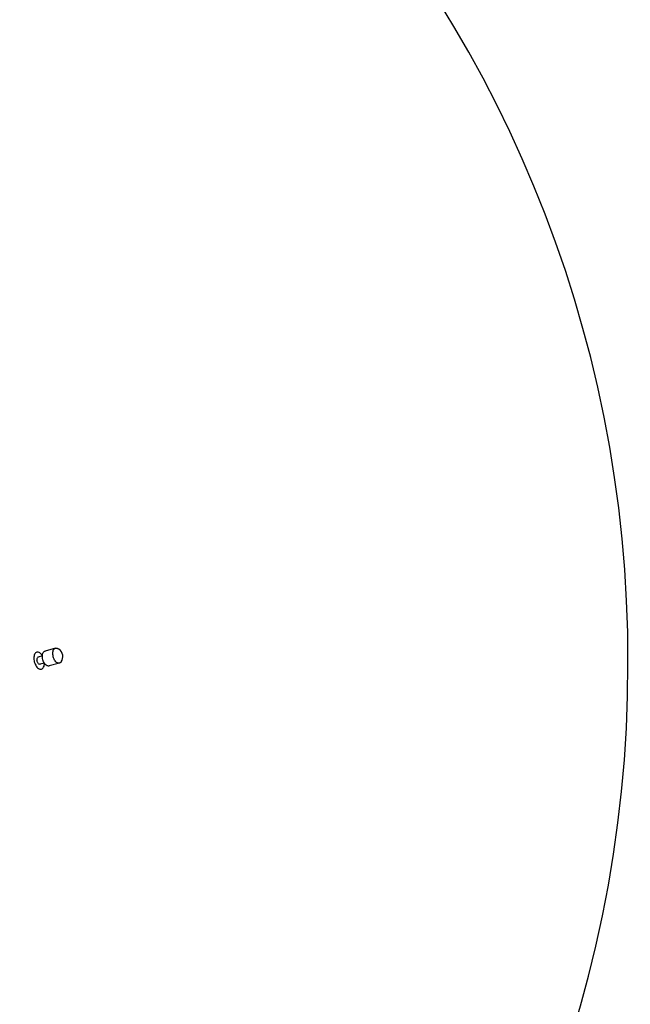
# Model space of a CAD drawing. Extents: x -254 to 2088, y -1913 to 3032.
# Drawn here: x 128 to 250, y -1731 to -1534 of the extents above; entities that cross this region are included whole.
import ezdxf

# ---------------------------------------------------------------- set-up
doc = ezdxf.new("R2010")
doc.units = 0
doc.header["$MEASUREMENT"] = 0
doc.layers.add('Luceplan', color=250, linetype='Continuous')

# ---------------------------------------------------------------- blocks, each defined once
blk = doc.blocks.new('*U12')
at = {"layer": 'Luceplan'}
for points in [[(134.9, -1659.37), (132.81, -1659.95)], [(132.28, -1660.92), (131.43, -1661.16)], [(132.68, -1662.37), (131.83, -1662.6)], [(135.73, -1662.36), (133.64, -1662.94)]]:
    blk.add_lwpolyline(points, dxfattribs=at)
for points, knots in [([(-0.73, -1912.75), (137.49, -1912.75), (249.55, -1800.7), (249.55, -1662.48), (250.01, -1527.47), (141.26, -1415.62), (6.3, -1412.3)], [0, 0, 0, 0, 1, 1, 1, 2, 2, 2, 2]), ([(134.41, -1660.86), (134.38, -1660.71), (134.37, -1660.55), (134.37, -1660.4), (134.37, -1660.4), (134.37, -1660.4), (134.37, -1660.4), (134.37, -1660.25), (134.39, -1660.11), (134.42, -1659.97), (134.42, -1659.97), (134.42, -1659.97), (134.42, -1659.97), (134.45, -1659.86), (134.49, -1659.74), (134.56, -1659.64), (134.56, -1659.64), (134.56, -1659.64), (134.56, -1659.64), (134.61, -1659.55), (134.68, -1659.48), (134.77, -1659.42), (134.77, -1659.42), (134.77, -1659.42), (134.77, -1659.42), (134.81, -1659.4), (134.86, -1659.38), (134.9, -1659.37)], [0, 0, 0, 0, 1, 1, 1, 2, 2, 2, 3, 3, 3, 4, 4, 4, 5, 5, 5, 6, 6, 6, 7, 7, 7, 8, 8, 8, 9, 9, 9, 9]), ([(134.9, -1659.37), (134.95, -1659.36), (134.99, -1659.35), (135.04, -1659.35), (135.04, -1659.35), (135.04, -1659.35), (135.04, -1659.35), (135.13, -1659.35), (135.22, -1659.37), (135.3, -1659.41)], [0, 0, 0, 0, 1, 1, 1, 2, 2, 2, 3, 3, 3, 3]), ([(136.05, -1662.12), (136.63, -1661.3), (136.43, -1660.16), (135.6, -1659.58), (135.53, -1659.53), (135.38, -1659.44), (135.3, -1659.41)], [0, 0, 0, 0, 1, 1, 1, 2, 2, 2, 2]), ([(131.17, -1660.19), (131.08, -1660.21), (131, -1660.26), (130.93, -1660.32), (130.93, -1660.32), (130.93, -1660.32), (130.93, -1660.32), (130.84, -1660.4), (130.78, -1660.49), (130.73, -1660.59), (130.73, -1660.59), (130.73, -1660.59), (130.73, -1660.59), (130.67, -1660.7), (130.63, -1660.83), (130.61, -1660.95), (130.61, -1660.95), (130.61, -1660.95), (130.61, -1660.95), (130.58, -1661.1), (130.57, -1661.25), (130.57, -1661.4), (130.57, -1661.4), (130.57, -1661.4), (130.57, -1661.4), (130.57, -1661.56), (130.58, -1661.72), (130.61, -1661.88)], [0, 0, 0, 0, 1, 1, 1, 2, 2, 2, 3, 3, 3, 4, 4, 4, 5, 5, 5, 6, 6, 6, 7, 7, 7, 8, 8, 8, 9, 9, 9, 9]), ([(132.28, -1660.89), (132.22, -1660.78), (132.15, -1660.68), (132.07, -1660.59), (132.07, -1660.59), (132.07, -1660.59), (132.07, -1660.59), (131.98, -1660.49), (131.88, -1660.4), (131.77, -1660.32), (131.77, -1660.32), (131.77, -1660.32), (131.77, -1660.32), (131.68, -1660.26), (131.58, -1660.21), (131.47, -1660.19), (131.47, -1660.19), (131.47, -1660.19), (131.47, -1660.19), (131.38, -1660.17), (131.27, -1660.16), (131.18, -1660.19), (131.18, -1660.19), (131.18, -1660.19), (131.18, -1660.19), (131.18, -1660.19), (131.17, -1660.19), (131.17, -1660.19)], [0, 0, 0, 0, 1, 1, 1, 2, 2, 2, 3, 3, 3, 4, 4, 4, 5, 5, 5, 6, 6, 6, 7, 7, 7, 8, 8, 8, 9, 9, 9, 9]), ([(131.43, -1661.16), (131.4, -1661.17), (131.37, -1661.18), (131.34, -1661.2), (131.34, -1661.2), (131.34, -1661.2), (131.34, -1661.2), (131.29, -1661.24), (131.26, -1661.3), (131.23, -1661.36), (131.23, -1661.36), (131.23, -1661.36), (131.23, -1661.36), (131.2, -1661.44), (131.18, -1661.52), (131.18, -1661.6), (131.18, -1661.6), (131.18, -1661.6), (131.18, -1661.6), (131.17, -1661.69), (131.18, -1661.79), (131.2, -1661.88)], [0, 0, 0, 0, 1, 1, 1, 2, 2, 2, 3, 3, 3, 4, 4, 4, 5, 5, 5, 6, 6, 6, 7, 7, 7, 7]), ([(132.28, -1660.89), (132.29, -1660.77), (132.3, -1660.66), (132.33, -1660.55), (132.33, -1660.55), (132.33, -1660.55), (132.33, -1660.55), (132.36, -1660.43), (132.4, -1660.32), (132.47, -1660.22), (132.47, -1660.22), (132.47, -1660.22), (132.47, -1660.22), (132.52, -1660.13), (132.59, -1660.05), (132.68, -1660), (132.68, -1660), (132.68, -1660), (132.68, -1660), (132.72, -1659.98), (132.76, -1659.96), (132.81, -1659.95)], [0, 0, 0, 0, 1, 1, 1, 2, 2, 2, 3, 3, 3, 4, 4, 4, 5, 5, 5, 6, 6, 6, 7, 7, 7, 7]), ([(132.32, -1661.44), (132.29, -1661.29), (132.28, -1661.13), (132.28, -1660.97), (132.28, -1660.97), (132.28, -1660.97), (132.28, -1660.97), (132.28, -1660.96), (132.28, -1660.94), (132.28, -1660.92)], [0, 0, 0, 0, 1, 1, 1, 2, 2, 2, 3, 3, 3, 3]), ([(135.73, -1662.36), (135.68, -1662.37), (135.64, -1662.38), (135.59, -1662.38), (135.59, -1662.38), (135.59, -1662.38), (135.59, -1662.38), (135.49, -1662.38), (135.39, -1662.35), (135.3, -1662.3), (135.3, -1662.3), (135.3, -1662.3), (135.3, -1662.3), (135.19, -1662.25), (135.09, -1662.18), (135.01, -1662.09), (135.01, -1662.09), (135.01, -1662.09), (135.01, -1662.09), (134.91, -1661.99), (134.82, -1661.88), (134.74, -1661.75), (134.74, -1661.75), (134.74, -1661.75), (134.74, -1661.75), (134.66, -1661.62), (134.59, -1661.48), (134.54, -1661.33), (134.54, -1661.33), (134.54, -1661.33), (134.54, -1661.33), (134.48, -1661.18), (134.44, -1661.02), (134.41, -1660.86)], [0, 0, 0, 0, 1, 1, 1, 2, 2, 2, 3, 3, 3, 4, 4, 4, 5, 5, 5, 6, 6, 6, 7, 7, 7, 8, 8, 8, 9, 9, 9, 10, 10, 10, 11, 11, 11, 11]), ([(130.61, -1661.88), (130.64, -1662.04), (130.69, -1662.2), (130.74, -1662.36), (130.74, -1662.36), (130.74, -1662.36), (130.74, -1662.36), (130.8, -1662.51), (130.86, -1662.66), (130.94, -1662.8), (130.94, -1662.8), (130.94, -1662.8), (130.94, -1662.8), (131.02, -1662.93), (131.1, -1663.06), (131.2, -1663.17), (131.2, -1663.17), (131.2, -1663.17), (131.2, -1663.17), (131.29, -1663.27), (131.38, -1663.36), (131.49, -1663.43), (131.49, -1663.43), (131.49, -1663.43), (131.49, -1663.43), (131.59, -1663.5), (131.69, -1663.55), (131.8, -1663.57), (131.8, -1663.57), (131.8, -1663.57), (131.8, -1663.57), (131.89, -1663.59), (131.99, -1663.6), (132.09, -1663.57), (132.09, -1663.57), (132.09, -1663.57), (132.09, -1663.57), (132.09, -1663.57), (132.09, -1663.57), (132.1, -1663.57)], [0, 0, 0, 0, 1, 1, 1, 2, 2, 2, 3, 3, 3, 4, 4, 4, 5, 5, 5, 6, 6, 6, 7, 7, 7, 8, 8, 8, 9, 9, 9, 10, 10, 10, 11, 11, 11, 12, 12, 12, 13, 13, 13, 13]), ([(131.83, -1662.6), (131.81, -1662.61), (131.79, -1662.61), (131.77, -1662.61), (131.77, -1662.61), (131.77, -1662.61), (131.77, -1662.61), (131.71, -1662.61), (131.64, -1662.59), (131.59, -1662.56), (131.59, -1662.56), (131.59, -1662.56), (131.59, -1662.56), (131.52, -1662.51), (131.47, -1662.46), (131.42, -1662.4), (131.42, -1662.4), (131.42, -1662.4), (131.42, -1662.4), (131.36, -1662.32), (131.32, -1662.24), (131.28, -1662.16), (131.28, -1662.16), (131.28, -1662.16), (131.28, -1662.16), (131.24, -1662.07), (131.21, -1661.98), (131.2, -1661.88)], [0, 0, 0, 0, 1, 1, 1, 2, 2, 2, 3, 3, 3, 4, 4, 4, 5, 5, 5, 6, 6, 6, 7, 7, 7, 8, 8, 8, 9, 9, 9, 9]), ([(132.1, -1663.57), (132.19, -1663.54), (132.27, -1663.5), (132.34, -1663.43), (132.34, -1663.43), (132.34, -1663.43), (132.34, -1663.43), (132.42, -1663.36), (132.49, -1663.27), (132.54, -1663.17), (132.54, -1663.17), (132.54, -1663.17), (132.54, -1663.17), (132.6, -1663.06), (132.63, -1662.93), (132.66, -1662.8), (132.66, -1662.8), (132.66, -1662.8), (132.66, -1662.8), (132.69, -1662.67), (132.7, -1662.53), (132.7, -1662.4)], [0, 0, 0, 0, 1, 1, 1, 2, 2, 2, 3, 3, 3, 4, 4, 4, 5, 5, 5, 6, 6, 6, 7, 7, 7, 7]), ([(132.68, -1662.37), (132.67, -1662.36), (132.66, -1662.34), (132.65, -1662.33), (132.65, -1662.33), (132.65, -1662.33), (132.65, -1662.33), (132.57, -1662.2), (132.5, -1662.06), (132.45, -1661.91), (132.45, -1661.91), (132.45, -1661.91), (132.45, -1661.91), (132.39, -1661.76), (132.35, -1661.6), (132.32, -1661.44)], [0, 0, 0, 0, 1, 1, 1, 2, 2, 2, 3, 3, 3, 4, 4, 4, 5, 5, 5, 5]), ([(133.63, -1662.94), (133.59, -1662.95), (133.54, -1662.95), (133.5, -1662.96), (133.5, -1662.96), (133.5, -1662.96), (133.5, -1662.96), (133.4, -1662.96), (133.3, -1662.93), (133.21, -1662.88), (133.21, -1662.88), (133.21, -1662.88), (133.21, -1662.88), (133.1, -1662.83), (133, -1662.75), (132.91, -1662.67), (132.91, -1662.67), (132.91, -1662.67), (132.91, -1662.67), (132.83, -1662.58), (132.76, -1662.5), (132.7, -1662.4)], [0, 0, 0, 0, 1, 1, 1, 2, 2, 2, 3, 3, 3, 4, 4, 4, 5, 5, 5, 6, 6, 6, 7, 7, 7, 7]), ([(136.05, -1662.12), (136, -1662.19), (135.93, -1662.26), (135.86, -1662.3), (135.86, -1662.3), (135.86, -1662.3), (135.86, -1662.3), (135.81, -1662.33), (135.77, -1662.35), (135.73, -1662.36)], [0, 0, 0, 0, 1, 1, 1, 2, 2, 2, 3, 3, 3, 3])]:
    blk.add_open_spline(points, degree=3, knots=knots, dxfattribs=at)
for points in [[(132.28, -1660.89), (132.28, -1660.9), (132.28, -1660.91), (132.28, -1660.92)], [(132.68, -1662.37), (132.68, -1662.38), (132.69, -1662.39), (132.7, -1662.4)]]:
    blk.add_open_spline(points, degree=3, dxfattribs=at)

msp = doc.modelspace()

# ---------------------------------------------------------------- block references
msp.add_blockref('*U12', (0, 0))

doc.saveas('drawing.dxf')
